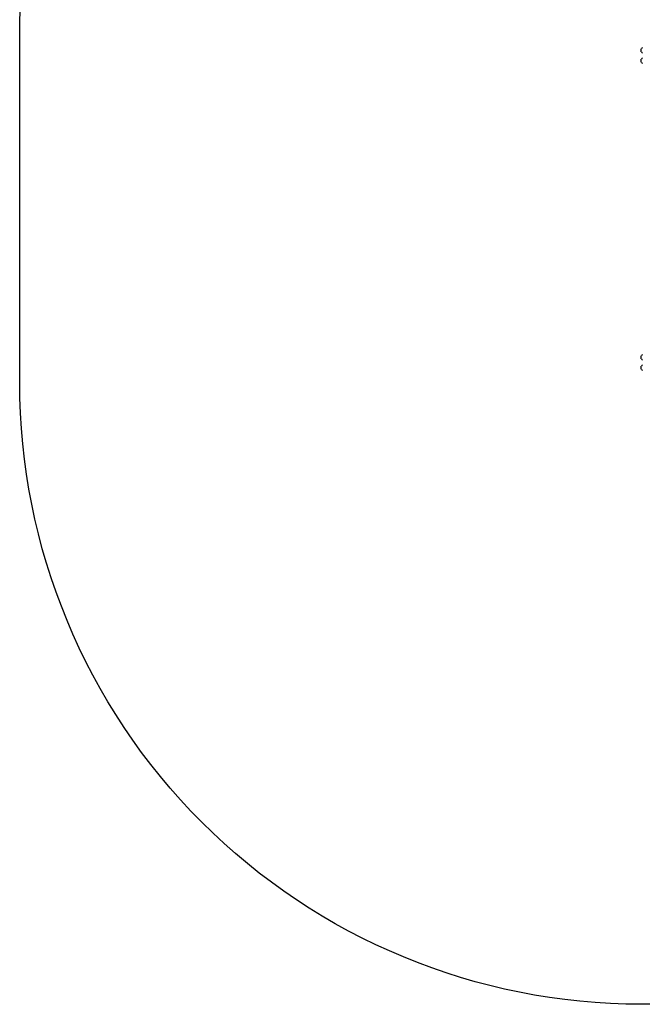
# Model space of a CAD drawing. Units: centimetres. Extents: x -233 to 283, y -191 to 192.
# Drawn here: x -233 to -83, y -191 to 46 of the extents above; entities that cross this region are included whole.
import ezdxf

# ---------------------------------------------------------------- set-up
doc = ezdxf.new("R2010")
doc.units = ezdxf.units.CM
doc.header["$LTSCALE"] = 2.54
doc.layers.add('VP-EQ', color=7, linetype='Continuous', true_color=0x8a3492)

# ---------------------------------------------------------------- blocks, each defined once
blk = doc.blocks.new('w1440')
at = {"layer": 'VP-EQ', "color": 0, "linetype": 'Continuous', "lineweight": 25}
for p, q in [((1438.61, 425.01), (1438.61, 425.19)), ((1438.61, 424.66), (1438.61, 425.01)), ((1438.61, 424.49), (1438.61, 424.66)), ((1438.61, 422.51), (1438.61, 422.69)), ((1438.61, 422.16), (1438.61, 422.51)), ((1438.61, 421.99), (1438.61, 422.16)), ((1438.61, 351.01), (1438.61, 351.19)), ((1438.61, 350.66), (1438.61, 351.01)), ((1438.61, 350.49), (1438.61, 350.66)), ((1438.61, 348.51), (1438.61, 348.69)), ((1438.61, 348.16), (1438.61, 348.51)), ((1438.61, 347.99), (1438.61, 348.16))]:
    blk.add_line(p, q, dxfattribs=at)
for centre, start, end in [((1439.93, 424.47), 135.816, 151.2951), ((1439.93, 425.21), 208.7049, 224.184), ((1439.93, 421.97), 135.816, 151.2951), ((1439.93, 422.71), 208.7049, 224.184), ((1439.93, 350.47), 135.816, 151.2951), ((1439.93, 351.21), 208.7049, 224.184), ((1439.93, 347.97), 135.816, 151.2951), ((1439.93, 348.71), 208.7049, 224.184)]:
    blk.add_arc(centre, 1.5, start, end, dxfattribs=at)
blk = doc.blocks.new('wd1440 2d')
at = {"layer": 'VP-EQ', "color": 0}
blk.add_lwpolyline([(1704.69, 262.94), (1649.68, 262.94, -0.253678), (1523.96, 194.77), (1438.61, 194.77, -0.414214), (1288.61, 344.77), (1288.61, 428.41, -0.414214), (1438.61, 578.41), (1523.96, 578.41, -0.253694), (1649.68, 510.24), (1704.69, 510.24, -0.414214), (1804.69, 410.24), (1804.69, 362.94, -0.414214)], format="xyb", close=True, dxfattribs=at)
blk.add_blockref('w1440', (0, 0), dxfattribs=at)

msp = doc.modelspace()

# ---------------------------------------------------------------- block references
at = {"layer": 'VP-EQ', "color": 0}
msp.add_blockref('wd1440 2d', (-1521.9, -386.08), dxfattribs=at)

doc.saveas('drawing.dxf')
